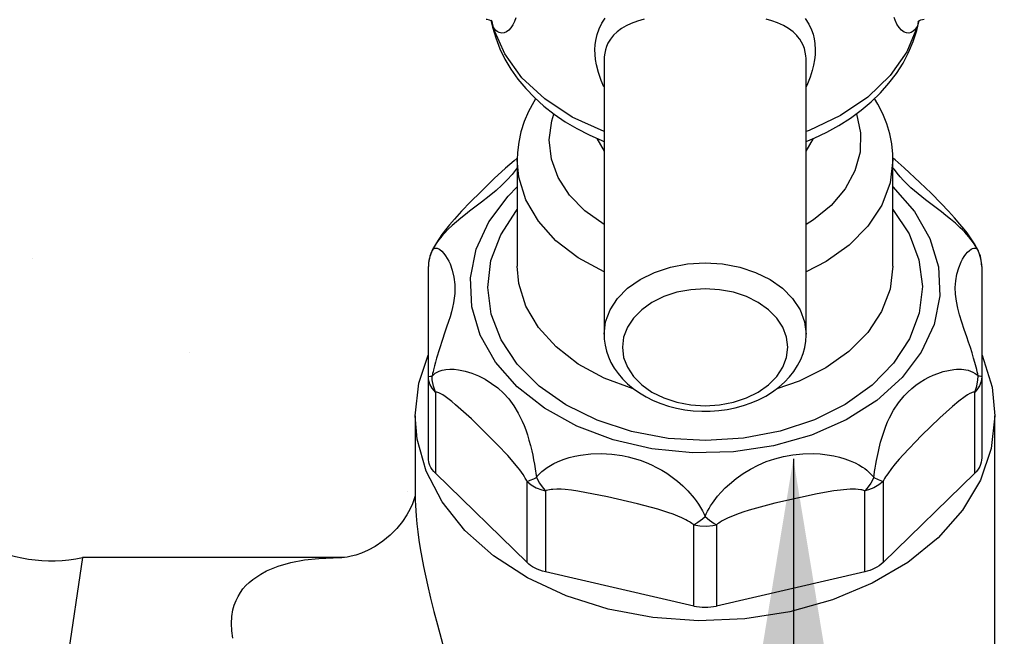
# Model space of a CAD drawing. Extents: x 80 to 849, y -469 to -298.
# Drawn here: x 419 to 419, y -357 to -357 of the extents above; entities that cross this region are included whole.
import ezdxf

# ---------------------------------------------------------------- set-up
doc = ezdxf.new("R2010")
doc.units = 0
doc.header["$LTSCALE"] = 0.2
doc.layers.get('0').update_dxf_attribs({"color": 6, "linetype": 'CONTINUOUS'})
doc.layers.add('01', color=1, linetype='CONTINUOUS')
doc.styles.add('FNDE Texto Cota 0025', font='verdana.ttf', dxfattribs={"height": 0.04})
doc.dimstyles.new('FNDE 1-0025', dxfattribs={"dimscale": 5, "dimtxt": 0.04, "dimasz": 0.01, "dimexe": 0.15, "dimexo": 0.15, "dimgap": 0.005, "dimtad": 1, "dimzin": 1, "dimdsep": 46, "dimtxsty": 'FNDE Texto Cota 0025', "dimblk": 'tic', "dimcen": 0.015, "dimdle": 0.15, "dimse1": 1, "dimse2": 1, "dimclrd": 251, "dimclre": 251, "dimclrt": 256, "dimaunit": 1, "dimadec": 3, "dimazin": 0, "dimtfac": 1, "dimtix": 1, "dimtmove": 2, "dimatfit": 3, "dimfxl": 0.15, "dimtvp": 1, "dimtolj": 1, "dimtzin": 0, "dimarcsym": 0})

# ---------------------------------------------------------------- blocks, each defined once
blk = doc.blocks.new('A$C093F1C31')
at = {"layer": '01', "ltscale": 10}
for p, q in [((0.08635681072701118, 0.1221442867296716), (0.08637610729419976, 0.1220467792814404)), ((0.08635702685023716, 0.122165054068784), (0.08637415065459209, 0.1221260411061991)), ((0.09557705063707544, 0.118860257885153), (0.09557688380300533, 0.1188232563888825)), ((0.09557688380300533, 0.1188226703170265), (0.09557688380300533, 0.09654411198577861)), ((0.1120768838027288, 0.09654411198579993), (0.1120768838027288, 0.1188232410900198)), ((0.08849688387817878, 0.1107676813667169), (0.08849686835128523, 0.1021115768749077)), ((0.1191568992562679, 0.1021115768750107), (0.1191568837275554, 0.1107676813668199)), ((0.0812458390610118, 0.09307002397985187), (0.0812458390610118, 0.1020676720005689)), ((0.1264079285447224, 0.1020676720006612), (0.1264079285447224, 0.09307002397992648)), ((0.0812458390610118, 0.0864560781511905), (0.0812458390610118, 0.09307002397985187)), ((0.1264079285447224, 0.09307002397992648), (0.1264079285447224, 0.08645607815129708)), ((0.08181878807772591, 0.091823137126255), (0.08181878807772591, 0.08520919129762206)), ((0.1258349795298273, 0.08520919129772864), (0.1258349795280083, 0.09182313712636159)), ((0.08017188380290463, 0.08989413376610145), (0.08017188380290463, 0.08321768230907978)), ((0.1274818838028295, 0.07064884672150029), (0.1274818838028295, 0.0898941337661796)), ((0.08929808163338748, 0.07792994113945895), (0.08181878807772591, 0.08520919129762206)), ((0.1258349795298273, 0.08520919129772864), (0.1183556859723467, 0.07792994113953)), ((0.08929808163338748, 0.07792994113945895), (0.08929808163338748, 0.0845438869680919)), ((0.1183556859723467, 0.08454388696816295), (0.1183556859723467, 0.07792994113953)), ((0.09079808163369307, 0.08377326851247346), (0.09079808163369307, 0.07715932268383341)), ((0.1168556859720411, 0.0771593226838938), (0.1168556859720411, 0.08377326851253031)), ((0.1028998328201851, 0.07437889653605012), (0.1028998328201851, 0.08099284236468307)), ((0.1047539347855491, 0.08099284236470083), (0.1047539347855491, 0.07437889653605367)), ((0.0530272888699983, 0.07834116912873768), (0.04788939699392358, 0.04422589297481494)), ((0.0741504994839488, 0.07834116912873768), (0.0530272888699983, 0.07834116912873768)), ((0.07405686862148286, 0.07834101827971551), (0.0741482837984222, 0.07834116888880871)), ((0.0741482837984222, 0.07834116888880871), (0.07418945760946372, 0.07834113037212376)), ((0.1028998328201851, 0.07437889653605012), (0.09079808163369307, 0.07715932268383341)), ((0.1168556859720411, 0.0771593226838938), (0.1047539347855491, 0.07437889653605367))]:
    blk.add_line(p, q, dxfattribs=at)
for points in [[(0.08838968386044144, 0.1223598991961055, 0), (0.08827289185319387, 0.1220466862590825, 0), (0.08813566325989086, 0.1217728739606621, 0), (0.08798212348847301, 0.121543835211213, 0), (0.08780679335723107, 0.1213532874396108, 0), (0.08762102966466045, 0.1212159969593927, 0), (0.087426804811912, 0.1211334050759376, 0), (0.08723064292280469, 0.1211096474099946, 0), (0.08703359884566453, 0.1211484882750788, 0), (0.08684437554620672, 0.1212537495063515, 0), (0.08675278003283893, 0.1213337405133039, 0), (0.0866656097023224, 0.1214316238885438, 0), (0.08658284546072537, 0.1215486312174434, 0), (0.08650592962112569, 0.1216840408147277, 0)], [(0.1211478379827895, 0.1216840408148379, 0), (0.1210642334772274, 0.1215381599958363, 0), (0.1209735680040467, 0.1214135779767744, 0), (0.1208143905860197, 0.1212575757321197, 0), (0.1206421571150713, 0.1211570487018641, 0), (0.1204583064863982, 0.1211118078997693, 0), (0.1202690061709291, 0.1211232769731865, 0), (0.1200619126539095, 0.1211997665223983, 0), (0.1198588210827438, 0.1213426838565645, 0), (0.1196629218993621, 0.1215551191540634, 0), (0.1194830890526646, 0.1218354504650065, 0), (0.1193273898588814, 0.12217840003132, 0), (0.119259348450214, 0.1223748609273017, 0)], [(0.0955710577472928, 0.1167237883154257, 0), (0.09535059588233707, 0.1172406785385398, 0), (0.09512865170108853, 0.1178858360932438, 0), (0.0949686039257358, 0.1185219904973138, 0), (0.09489536054206837, 0.1189512687396501, 0), (0.09485252715421666, 0.1193715225233092, 0), (0.09484040959614504, 0.1197800600304575, 0), (0.09485668876186537, 0.1201465103478014, 0), (0.09489945081804763, 0.1205018352431324, 0), (0.09500963406389928, 0.1209984803328936, 0), (0.09517520292865811, 0.1214645078536769, 0), (0.09540189874678617, 0.1219102002084043, 0), (0.09568404888705118, 0.1223218809557203, 0)], [(0.1119955883132207, 0.1222885164777274, 0), (0.1122882494819351, 0.121847592749333, 0), (0.1125182230134669, 0.1213684197927876, 0), (0.1126389480305079, 0.1210163419508383, 0), (0.112728537640578, 0.1206465806889305, 0), (0.1127863647907361, 0.1202607012835379, 0), (0.1128135397411825, 0.1197362914708826, 0), (0.1127985417733726, 0.1193320910605777, 0), (0.1127536892236094, 0.1189170325580164, 0), (0.1126777699428203, 0.1184862997016793, 0), (0.1125716802707757, 0.1180483033309905, 0), (0.1124017466645455, 0.1175064032804407, 0), (0.1121885720676801, 0.1169609349150988, 0), (0.1120822035099991, 0.1167226957160779, 0)], [(0.08595654088094307, 0.1222362064653382, 0), (0.08600879583900678, 0.1222345598990024, 0), (0.08621422458963934, 0.1221936672175516, 0), (0.08633390054819756, 0.1221395029544148, 0), (0.08640255927093676, 0.1220928214857366, 0), (0.08643573240442493, 0.1220624397144974, 0), (0.08643952197598992, 0.1220581548544395, 0)], [(0.0863815401426109, 0.1221376610731326, 0), (0.08636420956463553, 0.1221715313498635, 0)], [(0.08638969027015264, 0.1221426012861997, 0), (0.08650592962112569, 0.1216840408147277, 0)], [(0.1120768838027288, 0.1188232410900198, 0), (0.1120706540405081, 0.1190468269284253, 0), (0.1120519364430947, 0.1192642654269918, 0), (0.1120034517480235, 0.1195634083171981, 0), (0.1119298868361511, 0.1198475328190298, 0), (0.1118319898305344, 0.1201154600264154, 0), (0.1117050641187234, 0.1203765039966456, 0), (0.1115533041356684, 0.1206204100073229, 0), (0.1113779373808939, 0.1208470211838524, 0), (0.111325981652044, 0.1209060332808072, 0), (0.1110075248489011, 0.1212115331023895, 0), (0.1106401055549213, 0.1214818609429464, 0), (0.1102137688540097, 0.1217260242152065, 0), (0.1097409431858978, 0.1219387545992525, 0), (0.1092860470398591, 0.1221027900519118, 0), (0.108798156681587, 0.1222460469179794, 0)], [(0.0988536674885836, 0.1222455323413847, 0), (0.09830311297264416, 0.1220814757621191, 0), (0.09779523477664043, 0.1218904232931841, 0), (0.09737926829984644, 0.1216947523021688, 0), (0.09700088149111252, 0.1214735388674342, 0), (0.09665445050268318, 0.1212183916486858, 0), (0.09635153496128623, 0.1209319902877439, 0), (0.0961016213750554, 0.1206220900001682, 0), (0.09589746210440353, 0.120279355787698, 0), (0.09578492127002391, 0.1200237794289265, 0), (0.09569590190403687, 0.1197520671435619, 0), (0.09563125211934675, 0.1194651235574611, 0), (0.09559211478699581, 0.1191700399491538, 0), (0.09557705063707544, 0.118860257885153, 0)], [(0.1211999204115273, 0.1220391519664759, 0), (0.1212097440220532, 0.1220501630684794, 0), (0.1212484400548419, 0.1220850801623712, 0), (0.1213209464767715, 0.1221343477782995, 0), (0.1214335536733415, 0.122187129000384, 0), (0.1215810917110502, 0.1222258902406637, 0), (0.1217053570471762, 0.122235676947966, 0)], [(0.08637610729419976, 0.1220467792814404, 0), (0.08647681859292788, 0.1216000044532919, 0), (0.08673825361438503, 0.1207120491151805, 0), (0.0870776114443288, 0.1198405040278097, 0), (0.08749382170753961, 0.118988698778498, 0), (0.08798565115102974, 0.118160061342742, 0), (0.0885515793452214, 0.1173581628747691, 0), (0.08918966659621219, 0.1165867176612778, 0), (0.08989744255995902, 0.1158495326754121, 0), (0.09067184227205871, 0.115150413622505, 0), (0.09150920494539605, 0.1144930467848582, 0), (0.09240533347838209, 0.1138808825372024, 0), (0.0933555964838888, 0.1133170437502677, 0), (0.09435504678913276, 0.1128042720417248, 0), (0.09539853259593656, 0.1123449123990952, 0), (0.09557458900599158, 0.1122743878095669, 0)], [(0.08650592962112569, 0.1216840408147277, 0), (0.08646448101899296, 0.1219195404775135, 0), (0.0863815401426109, 0.1221376610731326, 0)], [(0.09557688380300533, 0.1130755523554576, 0), (0.09299096061295131, 0.1142562863260217, 0), (0.09073428146439255, 0.1157366036612615, 0), (0.08887541440890345, 0.1174715256683605, 0), (0.08747084018250462, 0.1194083376204347, 0), (0.08656323606010119, 0.1214881904668275, 0), (0.08650592962112569, 0.1216840408147277, 0)], [(0.1211478379827895, 0.1216840408148379, 0), (0.1202874590835563, 0.1195941759957506, 0), (0.1189269339374732, 0.1176417054660313, 0), (0.1171076014106802, 0.1158859540542849, 0), (0.1148847410040617, 0.1143802693783158, 0), (0.112325893203888, 0.1131704009047425, 0), (0.1120768838027288, 0.1130755523554861, 0)], [(0.112081028002649, 0.1122751186388555, 0), (0.1127354002401262, 0.1125472756827186, 0), (0.1137664811249124, 0.113034782774605, 0), (0.1147526541572006, 0.1135766877753959, 0), (0.1156886710614344, 0.1141709491496421, 0), (0.116569400903245, 0.1148151406304159, 0), (0.117389822664336, 0.1155063549525686, 0), (0.1181451300108165, 0.1162411586226391, 0), (0.118830870011152, 0.1170155847489411, 0), (0.1194430985269719, 0.1178251802245498, 0), (0.119978522970996, 0.1186651118297064, 0), (0.1204345990863658, 0.1195303183293674, 0), (0.1208095577658241, 0.1204156804561194, 0), (0.121102357377822, 0.121316176007376, 0), (0.1212944129183597, 0.122131150650084, 0)], [(0.1212647683114483, 0.1221222460361346, 0), (0.1211837196333363, 0.1218986778997539, 0), (0.1211478379827895, 0.1216840408148414, 0)], [(0.1212581425243116, 0.1221165574102265, 0), (0.1211478379827895, 0.1216840408148379, 0)], [(0.08999351678539824, 0.1157597782899096, 0), (0.08983671309397323, 0.1155046703966178, 0), (0.0894096022748272, 0.1147080335296451, 0), (0.08906327656222857, 0.1138912475045508, 0), (0.08879895085010503, 0.1130596584644934, 0), (0.08861711387544347, 0.1122183881832406, 0), (0.08851769010834687, 0.1113722371573225, 0), (0.08849688788359344, 0.1107760574429086, 0)], [(0.1191568719696079, 0.1107820444099552, 0), (0.1191449923062464, 0.1112247932958326, 0), (0.1190606562577159, 0.1120660823787532, 0), (0.118896271687845, 0.1128981687468382, 0), (0.1186528995094704, 0.1137174595567103, 0), (0.1183316297046986, 0.1145204397126953, 0), (0.1179336496843462, 0.115303552887795, 0), (0.1176579732473328, 0.1157633657093626, 0)], [(0.09557688380300533, 0.1054884802339373, 0), (0.09401999097099178, 0.1066055541400708, 0), (0.0927610756134527, 0.1078968255608324, 0), (0.09183838923490839, 0.1093230598678154, 0), (0.09127996719507792, 0.1108409216536259, 0), (0.0911027768652275, 0.112404291456329, 0), (0.09131220208291779, 0.1139656670759166, 0), (0.09147916763140529, 0.1145118498078475, 0)], [(0.1161717031136504, 0.1145200631488237, 0), (0.1165198544149462, 0.1129711221405287, 0), (0.1164823362287279, 0.111402964085741, 0), (0.1160602885302069, 0.1098632366730783, 0), (0.115266535020055, 0.1083987237404784, 0), (0.114125193500513, 0.1070539237719963, 0), (0.1126709430536721, 0.1058696978338673, 0), (0.1120768838027288, 0.1054884802339302, 0)], [(0.09498932563292328, 0.1125196736599854, 0), (0.09557688380300533, 0.111488097863095, 0)], [(0.1120768838027288, 0.1114880978630453, 0), (0.112661219034635, 0.1125122617474972, 0)], [(0.08850261091174616, 0.1109191517311707, 0), (0.08824309474221081, 0.1107054634402296, 0), (0.08754310208860261, 0.1100968502222983, 0), (0.08661950300665922, 0.109238072756888, 0), (0.0854863787535578, 0.1081393817658025, 0), (0.08469128589968022, 0.107347136317884, 0), (0.08395457343794988, 0.1065790069290884, 0), (0.08336932021120447, 0.1059346596112043, 0), (0.08297426402896235, 0.105477824733228, 0), (0.08264818830684817, 0.1050771160828994, 0), (0.08235379803772958, 0.1046878125276258, 0), (0.08208691668187384, 0.1043047299045803, 0), (0.08189600553851051, 0.1040083020738152, 0), (0.08173794251706568, 0.1037428160199525, 0), (0.08158844494573714, 0.1034653896411335, 0), (0.08154720297716267, 0.1033825376893773, 0)], [(0.1261068300918851, 0.1033816365339852, 0), (0.1260955640591419, 0.1034046205558283, 0), (0.1259582061247784, 0.1036669652479532, 0), (0.1258139939509419, 0.1039160523033438, 0), (0.1256609576521441, 0.1041613188138015, 0), (0.1254384835447127, 0.1044917226843012, 0), (0.1252086878757837, 0.1048081306063722, 0), (0.1249605678749504, 0.1051297612856175, 0), (0.1246280140348972, 0.1055371206135334, 0), (0.1241869030291127, 0.1060449099441989, 0), (0.1236909504877985, 0.1065859879479092, 0), (0.1230838994652004, 0.1072210406541529, 0), (0.1222636528291332, 0.1080443717403838, 0), (0.1213545501341287, 0.1089299109295823, 0), (0.1200827952616237, 0.1101198908449881, 0), (0.1193348986307683, 0.1107686034497988, 0), (0.1191556762114487, 0.1109160066927082, 0)], [(0.08850045253893768, 0.1101346388944791, 0), (0.08841132580164413, 0.1100163126676605, 0), (0.0880700019406504, 0.1095885956302638, 0), (0.08768483532730897, 0.1091527873192248, 0), (0.08724875063853688, 0.1087110249643359, 0), (0.08676652209942404, 0.1082721391949093, 0), (0.08619632599220495, 0.1077997579004091, 0), (0.08558434818587557, 0.1073254608158187, 0), (0.08493212221765134, 0.1068331643202214, 0), (0.08459706857865967, 0.1065782887068139, 0), (0.08426044359293883, 0.1063169788951726, 0), (0.08390023805259261, 0.1060280829863061, 0), (0.08354232806414075, 0.1057274980084166, 0), (0.08318673036228574, 0.1054106435401039, 0), (0.08284054047726386, 0.1050787021517579, 0), (0.08258467790255963, 0.1048136241268551, 0), (0.08233989127074892, 0.104539186556444, 0), (0.0821063789917389, 0.1042519697176232, 0), (0.08199585755392036, 0.1041046362438607, 0), (0.08189073676658154, 0.1039557855010216, 0), (0.0817958158258989, 0.1038123786218783, 0), (0.08170652937587874, 0.1036677104767207, 0), (0.08162297540002328, 0.1035213264788268, 0), (0.08154610220844916, 0.103374218529467, 0)], [(0.09557688380300533, 0.1016312565280657, 0), (0.0934585510094621, 0.1027830634271254, 0), (0.09165525475873437, 0.1041774784822707, 0), (0.090221787295377, 0.1057721330979717, 0), (0.0892017038022459, 0.1075185745010216, 0), (0.08862599899839552, 0.109363737953533, 0), (0.08849688754526142, 0.1107751662151344, 0)], [(0.1191568730027939, 0.1107804903008613, 0), (0.1189271249440935, 0.1088979506752601, 0), (0.118238563703926, 0.1070722214523734, 0), (0.1171121108673105, 0.105358776490359, 0), (0.1155819931300357, 0.1038096779469555, 0), (0.1136947023478569, 0.1024719943971775, 0), (0.1120768838027288, 0.1016312565280693, 0)], [(0.126107665397285, 0.1033742185295736, 0), (0.1260207577361143, 0.1035395714043048, 0), (0.1258797145910648, 0.1037780789266805, 0), (0.1257214930083137, 0.1040157361912044, 0), (0.1255457531988213, 0.1042540880348639, 0), (0.1253562056317605, 0.1044891988258563, 0), (0.1251901039522636, 0.1046808616478643, 0), (0.1250173899225047, 0.1048687919947646, 0), (0.1248371445726661, 0.1050547165936031, 0), (0.1246519875148806, 0.1052366512211833, 0), (0.1242597479395045, 0.1055978746322168, 0), (0.1238535389093158, 0.1059456411946371, 0), (0.1234848972562759, 0.1062445911605785, 0), (0.123113441726673, 0.1065346892102248, 0), (0.1227861931693042, 0.106784332161439, 0), (0.1224619783915841, 0.1070289751245994, 0), (0.1218247225297091, 0.1075124819079534, 0), (0.1212070326455432, 0.1080023453195089, 0), (0.1206305471969245, 0.1085002158342618, 0), (0.1203173608882935, 0.1087959678565618, 0), (0.120023352199496, 0.1090948831418999, 0), (0.1197477139103285, 0.1093973055758077, 0), (0.1194921110509313, 0.1096994797059736, 0), (0.1192728987189184, 0.1099765006246898, 0), (0.1191549310042319, 0.1101324696711288, 0)], [(0.1191568876874953, 0.1085592476864434, 0), (0.1209248722971097, 0.1065531182568904, 0), (0.1221733431812027, 0.10436037844255, 0), (0.1228643661852402, 0.1020476535326083, 0), (0.122976944923721, 0.09968521450263879, 0), (0.1225076587506919, 0.09734484286657619, 0), (0.1214707666877075, 0.09509764963177147, 0), (0.119897774175115, 0.09301191462702008, 0), (0.117836475796139, 0.09115101185454222, 0), (0.1153495030539489, 0.08957148390299352, 0), (0.1125124213613162, 0.08832132392954861, 0), (0.1094114340066881, 0.08743851741210307, 0), (0.1061407629204041, 0.08694988797976677, 0), (0.1027997857891023, 0.08687028239047834, 0), (0.09949001651148137, 0.0872021194197643, 0), (0.09631202075070178, 0.08793531636748497, 0), (0.09336236029776046, 0.08904759541556473, 0), (0.09073065909797151, 0.09050516052821322, 0), (0.08849688005284406, 0.09226372432738117, 0), (0.0867288954104879, 0.09426985374230412, 0), (0.08548042449001514, 0.09646259354631326, 0), (0.08478940144959779, 0.09877531845053511, 0), (0.08467682267109922, 0.1011377574795738, 0), (0.08514610880411055, 0.103478129119523, 0), (0.08618300083071517, 0.105725322362904, 0), (0.08775599330692785, 0.1078110573806725, 0), (0.08849687991641986, 0.1085592476863368, 0)], [(0.1191568909944181, 0.1067161169610316, 0), (0.1204722471029527, 0.1047379885893065, 0), (0.1212818422736746, 0.1026284019624555, 0), (0.1215610773670051, 0.1004514558021583, 0), (0.1213014679669868, 0.09827329551541908, 0), (0.120510902175738, 0.09616010339985337, 0), (0.1192134009288566, 0.09417608772809416, 0), (0.1174483881513879, 0.09238153181191322, 0), (0.1152694928587152, 0.09083096232432908, 0), (0.1127429196840239, 0.08957149253425101, 0), (0.1099454372724722, 0.08864139079363653, 0), (0.1069620457110432, 0.08806891777301828, 0), (0.1038833938418975, 0.08787146777530808, 0), (0.1008030249431613, 0.08805504021872679, 0), (0.09781453446703381, 0.0886140573475167, 0), (0.09500872618082212, 0.08953153370922351, 0), (0.09247085314746073, 0.09077959224906706, 0), (0.09027802736090962, 0.09232031134014207, 0), (0.08849687671499851, 0.0941068770128588, 0), (0.08718152057372208, 0.0960850053737019, 0), (0.0863719253684394, 0.0981945919938525, 0), (0.08609269023872912, 0.1003715381518369, 0), (0.08635229960236757, 0.1025496984407219, 0), (0.08714286536087457, 0.1046628905628282, 0), (0.08844036657137622, 0.1066469062453272, 0), (0.08849687660949712, 0.106716116960925, 0)], [(0.08154610220844916, 0.103374218529467, 0), (0.08135994849544659, 0.1028861619130943, 0), (0.08126148110750364, 0.1023732358950937, 0), (0.0812458390610118, 0.1020676720005689, 0)], [(0.08154610220844916, 0.103374218529467, 0), (0.08158503993763588, 0.1034351762940382, 0), (0.0816480129105912, 0.1035037827102236, 0), (0.081718310200813, 0.1035500937245857, 0), (0.08179592629130639, 0.1035749027011477, 0), (0.08187904217993491, 0.103578390334313, 0), (0.08195131956745172, 0.1035658669697526, 0), (0.08202587184860022, 0.1035401716858644, 0), (0.08210296261859185, 0.1035016049490025, 0), (0.08218132761612651, 0.1034511321354721, 0), (0.0823442101773253, 0.1033132147191935, 0), (0.08250764590047766, 0.103132643095293, 0), (0.08265039635807625, 0.1029399947610656, 0), (0.08278778691783373, 0.1027207062426783, 0), (0.08290243807277875, 0.1025076816681292, 0), (0.08300903221243061, 0.1022787252227033, 0), (0.08319313505853643, 0.1017760525762412, 0), (0.08332875088854053, 0.1012167968080213, 0), (0.08340153619246848, 0.1006184841186268, 0), (0.08341175340319751, 0.1002548961718901, 0), (0.0833973335356859, 0.09988259028466118, 0), (0.08335824732967012, 0.09950008994054116, 0), (0.08329549938389391, 0.09910944948381939, 0), (0.08321774159412598, 0.0987401857776149, 0), (0.08312281331018312, 0.09836290429569772, 0), (0.08301214110360888, 0.09797487383273662, 0), (0.08288827294927614, 0.09757664806231148, 0), (0.08273484535129683, 0.09711161325093443, 0), (0.08257076080917614, 0.09663009972663161, 0), (0.08239782196869783, 0.09612542658720713, 0), (0.08230969877877214, 0.09586537274635276, 0), (0.08222164164362766, 0.09560147102041583, 0), (0.08214093639253406, 0.09535460468242718, 0), (0.08206114273161802, 0.09510433660378226, 0), (0.08198241066929768, 0.09484968843233332, 0), (0.0819057014050486, 0.09459223042895104, 0), (0.08181777425670589, 0.09428239149304218, 0), (0.08173466882726643, 0.09397013054027781, 0), (0.08165672960240045, 0.0936530415598682, 0), (0.08162045939934615, 0.09349439159377937, 0), (0.08158642210219114, 0.09333689037068638, 0), (0.08154610220844916, 0.09313601964641194, 0)], [(0.126107665397285, 0.09313601964652207, 0), (0.126072549383025, 0.0933119254299477, 0), (0.1260343210869905, 0.093489838142915, 0), (0.1259927766222972, 0.09367115000953419, 0), (0.1259485716709605, 0.09385348357875856, 0), (0.1259005385145429, 0.09404184972498086, 0), (0.1258502336931997, 0.0942304001934744, 0), (0.1257429547931679, 0.09460972028152526, 0), (0.1256781068586861, 0.09482743525391513, 0), (0.1256116136173659, 0.0950436915745776, 0), (0.1254740364984173, 0.09547396248447271, 0), (0.1253310746942589, 0.09590393528340968, 0), (0.1251873920355138, 0.09632594722888399, 0), (0.1250811060981505, 0.09663563841597878, 0), (0.1249772587507323, 0.09693933634430607, 0), (0.1247792667109024, 0.09753390985342492, 0), (0.1245994618147961, 0.09811805103993976, 0), (0.1244487782587385, 0.09868596338858282, 0), (0.1243325428604294, 0.09925401492723651, 0), (0.1242620396023995, 0.09980986338445419, 0), (0.1242424291194766, 0.1003598128627239, 0), (0.1242769856289669, 0.1008951784701004, 0), (0.1243739207420731, 0.1014527368289571, 0), (0.1245268220100115, 0.1019775103134322, 0), (0.1247295144839882, 0.1024635162302907, 0), (0.1248456421562878, 0.102685080755883, 0), (0.1249688542447984, 0.1028882132000355, 0), (0.1251068276706064, 0.103082952476349, 0), (0.1252492132625775, 0.1032514049302407, 0), (0.1253950758818974, 0.1033909888335458, 0), (0.1255406336440501, 0.1034956753998912, 0), (0.1256501446096081, 0.1035490967414674, 0), (0.1257562549380964, 0.1035764550620044, 0), (0.125858561219502, 0.1035747767753996, 0), (0.125907317171368, 0.1035618611460762, 0), (0.1259538755621179, 0.1035404574867229, 0), (0.125996063276034, 0.1035118118977039, 0), (0.126035867833707, 0.1034748292854317, 0), (0.126073218341844, 0.103428996114296, 0), (0.126107665397285, 0.1033742185295736, 0)], [(0.1264079285447224, 0.1020676720006612, 0), (0.126362351804346, 0.1025879529739449, 0), (0.1262270064089535, 0.1030924254732462, 0), (0.126107665397285, 0.1033742185295736, 0)], [(0.09796442658262094, 0.09209550319479831, 0), (0.09559380239807069, 0.09296751138238335, 0), (0.09347333622463339, 0.09411735695297807, 0), (0.09166745735092263, 0.09551010243102454, 0), (0.09023103649633413, 0.09710342995025201, 0), (0.08920771857810905, 0.09884892706061876, 0), (0.08862859659529931, 0.1006935577160739, 0), (0.08849686835128523, 0.1021115768749077, 0)], [(0.09557688380300533, 0.09654411198576796, 0), (0.09570221983994998, 0.09755710645751492, 0), (0.09607441967818886, 0.09853932160505607, 0), (0.09668217421494774, 0.09946091331838858, 0), (0.09750701713346643, 0.1002938794998656, 0), (0.09852388600120321, 0.101012910893747, 0), (0.09970188377519662, 0.1015961600951414, 0), (0.1010052175843157, 0.1020259053723329, 0), (0.1023942862957483, 0.1022890891326327, 0), (0.1038268837546639, 0.1023777146707232, 0), (0.1052594812153984, 0.1022890891444916, 0), (0.10664854992865, 0.1020259053956885, 0), (0.107951883746864, 0.1015961601292901, 0), (0.1091298815299524, 0.1010129109376479, 0), (0.1101467504104221, 0.1002938795521828, 0), (0.1109715933434927, 0.09946091337753771, 0), (0.1115793478948035, 0.0985393216692323, 0), (0.1119515477494133, 0.09755710652477134, 0), (0.1120768836153729, 0.09654535757025684, 0)], [(0.1191568992562679, 0.1021115768750107, 0), (0.1189240052535752, 0.1002292286222684, 0), (0.1182323928587721, 0.09840407415044794, 0), (0.1171030763634917, 0.09669156985419036, 0), (0.1155703694785188, 0.09514374930957814, 0), (0.1136808427272626, 0.09380764226028049, 0), (0.1114919084211579, 0.09272384564258118, 0), (0.1096754473201145, 0.09209144276427494, 0)], [(0.09557688380300533, 0.09654411198576796, 0), (0.09559306283154001, 0.09614715686182151, 0), (0.09565753938659327, 0.09565972582264237, 0), (0.09577088437436032, 0.09517774338064555, 0), (0.09593321669126453, 0.09470246009554728, 0), (0.09614505686840857, 0.09423532703388204, 0), (0.09640709182531282, 0.09377831124414016, 0), (0.09671986133616883, 0.09333402929688006, 0), (0.09708338659038418, 0.09290578670594485, 0), (0.09749681168432289, 0.0924974817705504, 0), (0.09795815805591701, 0.09211336314440999, 0), (0.09846427755473997, 0.09175768674767326, 0), (0.09901102125877514, 0.09143436723047316, 0), (0.09959355491082533, 0.09114672300803406, 0), (0.1002067056779197, 0.09089736597699627, 0), (0.1008452435235085, 0.09068822320600134, 0), (0.101504055875921, 0.09052063897186713, 0), (0.1021782237548905, 0.09039550270941277, 0), (0.102863030269873, 0.09031336667523249, 0), (0.1035539326549042, 0.0902745376653229, 0), (0.1042465193313546, 0.09027914065040932, 0), (0.1049364631999197, 0.09032715794302959, 0), (0.1056194749617134, 0.09041844806247923, 0), (0.1062912562611018, 0.09055274634509303, 0), (0.1069474512132729, 0.09072964610656697, 0), (0.1075835961655685, 0.0909485556905345, 0), (0.1081950718507869, 0.09120862397985618, 0), (0.1087770699505199, 0.09150862675101124, 0), (0.1093245979282074, 0.09184681208945022, 0), (0.109832558709968, 0.09222071970380341, 0), (0.1102959457221004, 0.09262701880391688, 0), (0.1107101722063817, 0.09306144368680691, 0), (0.1110714933747659, 0.09351891742327112, 0), (0.1113773986398883, 0.09399390577154776, 0), (0.1116268101468449, 0.0944809344295976, 0), (0.11181998313441, 0.09497510156913336, 0), (0.1119581405309873, 0.09547241329913803, 0), (0.112042985529115, 0.09596986895429538, 0), (0.1120762473383365, 0.09646533881656438, 0), (0.112076883599002, 0.09654552152380802, 0)], [(0.08017188380290463, 0.08989413376610145, 0), (0.08047140821508947, 0.0925475204227908, 0), (0.0812247535395727, 0.09482886802705792, 0)], [(0.1264290140661615, 0.09482886802723911, 0), (0.1272498710768559, 0.09223109739814106, 0), (0.1274818838028295, 0.08989413376622224, 0)], [(0.08154610220844916, 0.09313601964640483, 0), (0.08162446986352734, 0.09321779855338619, 0), (0.08170999415960978, 0.09329278280550568, 0), (0.08180319969869743, 0.09336166666929202, 0), (0.0819026922363264, 0.09342367999500212, 0), (0.08201119606383145, 0.09348044614923623, 0), (0.0821253031535889, 0.09353014619791367, 0), (0.08237042075779755, 0.09360949323367507, 0), (0.08251989258860704, 0.09364304448099858, 0), (0.0826743006837205, 0.09366797509782643, 0), (0.08299798690495663, 0.09369322394477209, 0), (0.08334155962074874, 0.09368661495051711, 0), (0.08369624488113914, 0.09364943006886861, 0), (0.0839662732778379, 0.09360277485543023, 0), (0.0842380478807172, 0.09354101917512736, 0), (0.08478606483913609, 0.09337384694665829, 0), (0.08533737875950465, 0.09314948737039686, 0), (0.08587551566233742, 0.09287419993890822, 0), (0.08640491235018999, 0.09254310449561842, 0), (0.0869041556306911, 0.09216590257451784, 0), (0.08737197074879077, 0.0917404415890779, 0), (0.08779828567821824, 0.0912728304478101, 0), (0.08821163747961691, 0.09071987107425983, 0), (0.08857621583592845, 0.09011847360225289, 0), (0.08890047849490657, 0.08945768738706761, 0), (0.08904763361169898, 0.08910627972765184, 0), (0.08918489724783285, 0.08874254889306599, 0), (0.08932185709818441, 0.0883389614845349, 0), (0.08944938235799782, 0.08792001735774235, 0), (0.08956896938252612, 0.08748191343391909, 0), (0.08967964186376776, 0.08702897600672799, 0), (0.08975831197494699, 0.08667286612626413, 0), (0.08983140848795301, 0.08631022350624562, 0), (0.08989938572631218, 0.08593796376273843, 0), (0.08993101837586437, 0.08575010151868412, 0), (0.08996080610268109, 0.08556254874474334, 0), (0.0899874658898625, 0.08538407299558415, 0), (0.09001234721108631, 0.08520631699707693, 0), (0.09003546679741703, 0.08502888509451267, 0), (0.09005660348157107, 0.08485314275821665, 0)], [(0.1175971641241631, 0.08485314275828415, 0), (0.1176210692137829, 0.0850508629287674, 0), (0.1176602199484478, 0.08534171723238515, 0), (0.1177046981283638, 0.08563780967380552, 0), (0.1177548524665326, 0.08594068050634007, 0), (0.1178099157004908, 0.08624488203614078, 0), (0.1178590701092617, 0.08649662601576935, 0), (0.1179111560177262, 0.08674652854031706, 0), (0.1179666658845235, 0.08699653545695085, 0), (0.1180250257129956, 0.08724361161476679, 0), (0.1181537157735875, 0.087740232454113, 0), (0.1182954802516178, 0.0882238562651807, 0), (0.1184331468066375, 0.08864146865185063, 0), (0.1185822997340438, 0.08904577366547883, 0), (0.1187240388226201, 0.08939072129767212, 0), (0.1188757806630747, 0.08972397148139066, 0), (0.1192151518607716, 0.09036051521329824, 0), (0.1196134107267426, 0.09096311035648341, 0), (0.1200721270815848, 0.09152148423212836, 0), (0.1203687815977901, 0.09182572938844658, 0), (0.1206861221198778, 0.09211265804293234, 0), (0.1210250032127078, 0.09238258975960889, 0), (0.1213821343826567, 0.0926326041614125, 0), (0.1217271614605124, 0.09284498830153964, 0), (0.1220839967973006, 0.09303768504689458, 0), (0.1224521529056801, 0.09321000687396719, 0), (0.1228276800720778, 0.09335945691584158, 0), (0.1232588693001162, 0.09349890403731109, 0), (0.1236923901924456, 0.09360375445724856, 0), (0.1241280763679242, 0.09367088821850444, 0), (0.1243437863940926, 0.09368849669006352, 0), (0.124555895672529, 0.093694564865892, 0), (0.1247476798380376, 0.0936894352681854, 0), (0.1249351431470132, 0.0936734844716085, 0), (0.1251182552350656, 0.09364599450499611, 0), (0.1252950846555905, 0.09360642411683529, 0), (0.1254960706173733, 0.09354263068909319, 0), (0.1256845484676887, 0.09345968764660739, 0), (0.125860141348312, 0.09335511852876976, 0), (0.1259415044678462, 0.09329460251958821, 0), (0.1260176687119383, 0.09322878053631811, 0), (0.126107665397285, 0.09313601964650786, 0)], [(0.0812458390610118, 0.09307002397985187, 0), (0.08129141580138821, 0.0930963041688031, 0), (0.08142676119678072, 0.09312178584751862, 0), (0.08154610220844916, 0.09313601964645812, 0)], [(0.08181878807772591, 0.091823137126255, 0), (0.08154945692331239, 0.09214009384206534, 0), (0.0813620539738622, 0.09248530601432137, 0), (0.08126227337561431, 0.09284828454594418, 0), (0.0812458390610118, 0.09307002397985187, 0)], [(0.08181878807772591, 0.091823137126255, 0), (0.0816503413971077, 0.09231518823515117, 0), (0.08156075759688974, 0.09283017464601784, 0), (0.08154610220844916, 0.09313601964641194, 0)], [(0.1258349795280083, 0.09182313712636159, 0), (0.1260034262086265, 0.0923151882352613, 0), (0.1260930100070254, 0.09283017464612797, 0), (0.126107665397285, 0.09313601964651141, 0)], [(0.1264079285447224, 0.09307002397992648, 0), (0.126362351804346, 0.09270165878492875, 0), (0.1262270064089535, 0.09234448617988988, 0), (0.1260060047607112, 0.09200935867360016, 0), (0.1258349795280083, 0.09182313712635448, 0)], [(0.1264079285447224, 0.09307002397992648, 0), (0.126362351804346, 0.09309630416887416, 0), (0.1262270064089535, 0.09312178584758612, 0), (0.126107665397285, 0.09313601964652207, 0)], [(0.08929808163338748, 0.0845438869680919, 0), (0.08925147879381257, 0.08463603564851496, 0), (0.08920225381189084, 0.0847267120526567, 0), (0.08915022645851423, 0.08481718211001521, 0), (0.08909658808443055, 0.0849060176185823, 0), (0.08896910242401646, 0.08510406399451398, 0), (0.0888373214074818, 0.08529468985199529, 0), (0.08870064668553823, 0.085481793363968, 0), (0.08856200789523427, 0.0856631103067329, 0), (0.08773681685488555, 0.08664560041714964, 0), (0.08689632382993295, 0.08753618393892992, 0), (0.08605360701585596, 0.08837710473590832, 0), (0.08475898182587116, 0.08963548035247726, 0), (0.0834675508995133, 0.09080272002824685, 0), (0.08315058193511504, 0.09106615607138124, 0), (0.08283561381358595, 0.0913110441799958, 0), (0.08262437539997336, 0.09146290317549699, 0), (0.08241572836050182, 0.09159878450863701, 0), (0.08221195750229526, 0.09171229919910218, 0), (0.08210850604518782, 0.09176003229655905, 0), (0.0820081219462736, 0.09179692842280929, 0), (0.08194179627935227, 0.09181445186560921, 0), (0.0818782519618253, 0.09182387307338047, 0), (0.08181878807772591, 0.091823137126255, 0)], [(0.1258349795280083, 0.09182313712636159, 0), (0.1257912428518466, 0.09182467473712208, 0), (0.1257073427223077, 0.0918137199511122, 0), (0.1256181738935993, 0.09178841952642358, 0), (0.1255253175331745, 0.0917517111071291, 0), (0.1254303548194002, 0.09170653233731585, 0), (0.125237623542489, 0.09159824940892491, 0), (0.1250408433534176, 0.09147043830131096, 0), (0.1245349291148159, 0.09109225618181682, 0), (0.1240228041988303, 0.09066191337702634, 0), (0.1229966025020985, 0.08972676158827397, 0), (0.1214898569469369, 0.08827628195869508, 0), (0.1199867704253847, 0.08671343452799007, 0), (0.119666272386894, 0.08635660793004618, 0), (0.1193469988029392, 0.08598377939900104, 0), (0.1190331868492649, 0.08558981951593836, 0), (0.1187290737052535, 0.08516959886194897, 0), (0.1186419967216352, 0.08503966662642526, 0), (0.1185568899236387, 0.08490593306495242, 0), (0.1184750859010819, 0.0847685519587138, 0), (0.118397917243783, 0.08462767708889629, 0), (0.1183556859723467, 0.08454388696816295, 0)], [(0.1274818838028295, 0.0898941337661796, 0), (0.1271823593906447, 0.08724074710952934, 0), (0.1262913714308525, 0.08465455589390558, 0), (0.1248314836648206, 0.08220105387577803, 0), (0.1228396668848291, 0.07994237453646846, 0), (0.1203663626656635, 0.07793571758866946, 0), (0.1174742059683922, 0.07623190042770744, 0), (0.1142364389415889, 0.07487407121117684, 0), (0.1107350561142084, 0.07389661615748722, 0), (0.1070587279264146, 0.07332428873530006, 0), (0.10330055520717, 0.07317158279663971, 0), (0.09955571144564601, 0.07344236552870242, 0), (0.09591903258842649, 0.07412977951963029, 0), (0.09248261536413338, 0.0752164164184066, 0), (0.0893334850006795, 0.0766747577909932, 0), (0.08655139135589707, 0.07846787200832495, 0), (0.08420678929178393, 0.08055034951789608, 0), (0.08235905447145342, 0.08286945281368929, 0), (0.08105497967699193, 0.08536645198219972, 0), (0.08032758982699306, 0.08797811200261307, 0), (0.08017188380290463, 0.08989413376610145, 0)], [(0.09005660348157107, 0.08485314275821665, 0), (0.09015828530027648, 0.08498634320231346, 0), (0.09032409384053608, 0.08517275902290677, 0), (0.09050923554059409, 0.08535002680273962, 0), (0.09071652984493994, 0.08552133894257352, 0), (0.0909395509515889, 0.08568197143099354, 0), (0.09120471545611508, 0.08584838604162925, 0), (0.09148472688866605, 0.08600120373311171, 0), (0.0917767143855599, 0.08614010011603312, 0), (0.09225011104535952, 0.08632880411353483, 0), (0.09274231310882897, 0.0864853277931843, 0), (0.0931960373527545, 0.08659911573893453, 0), (0.09365967444136913, 0.08668860255855293, 0), (0.09449569850767148, 0.08678838161555902, 0), (0.09533951776575122, 0.08681520690781142, 0), (0.09620645737413724, 0.08676907798475852, 0), (0.09706333291796909, 0.08665030613252966, 0), (0.09756051622571249, 0.08654689674637339, 0), (0.09804999771404255, 0.08641914793742345, 0), (0.0985357011159067, 0.08626555141003678, 0), (0.0990113980951719, 0.08608760554081485, 0), (0.09944431730946235, 0.08590034355505338, 0), (0.09986762340304267, 0.08569222565608214, 0), (0.1002847528852726, 0.08546107067685327, 0), (0.1006914339486684, 0.08520870441454775, 0), (0.1011418287398556, 0.0848950206260426, 0), (0.1015768188826769, 0.08455389825674331, 0), (0.1020034386601765, 0.08417738786058848, 0), (0.1024091134258924, 0.08377349880125706, 0), (0.1025890379733028, 0.08357728520048369, 0), (0.1027630560201942, 0.08337574520844271, 0), (0.1029321823607461, 0.08316711201048932, 0), (0.1030939442516683, 0.08295377409091742, 0), (0.1032773478655145, 0.08269202881061588, 0), (0.1034473733980121, 0.08242537960610719, 0), (0.1036059260131879, 0.08214838169249106, 0), (0.1037465050249011, 0.08186965585976935, 0), (0.1038268838019576, 0.0816893653116395, 0)], [(0.1038268838019576, 0.08168936531159332, 0), (0.103922180203881, 0.08190112380651726, 0), (0.1040290994915267, 0.08211330428055064, 0), (0.1041464395293588, 0.08232439259128554, 0), (0.1042786438902112, 0.08254194192755193, 0), (0.1044204003064806, 0.08275696850550673, 0), (0.1045705450778769, 0.08296838169267673, 0), (0.1048508292715269, 0.08332773355059331, 0), (0.1051508494929294, 0.08367265063474605, 0), (0.1054763309384725, 0.08401017780962405, 0), (0.1058168541494524, 0.08432974073486932, 0), (0.106355584162884, 0.08477697478792479, 0), (0.1069198592376779, 0.08518071191271304, 0), (0.1075226098691928, 0.0855493149508284, 0), (0.1081478861487994, 0.08587165898006077, 0), (0.1088182643961773, 0.08615666734949201, 0), (0.1095101110840915, 0.08639165802856752, 0), (0.1102375604968984, 0.08657956748071527, 0), (0.1109810270736489, 0.08671361798625554, 0), (0.1118095019901375, 0.08679734130589978, 0), (0.1126439882664272, 0.08681325842168164, 0), (0.1132154704155255, 0.08678392329697004, 0), (0.1137836346406402, 0.08672092750385829, 0), (0.1143440786599967, 0.08662345515407566, 0), (0.1147897869032022, 0.08651854168133255, 0), (0.1152256549758022, 0.08638970767618304, 0), (0.1156564309912937, 0.08623318081841447, 0), (0.116069750762108, 0.08605061166903383, 0), (0.1163750137184252, 0.08589089692195273, 0), (0.1166641969030024, 0.08571522272070098, 0), (0.1168509648887266, 0.08558602800176018, 0), (0.1170278379013325, 0.08544943340756461, 0), (0.1171933235291363, 0.0853058619154794, 0), (0.1173048416967504, 0.08519818766128395, 0), (0.1174093850768259, 0.08508710986509271, 0), (0.1175073500435246, 0.08497166470309736, 0), (0.1175971641241631, 0.08485314275828415, 0)], [(0.08181878807772591, 0.08520919129762206, 0), (0.08168075966568722, 0.08535601393834469, 0), (0.08156041845177242, 0.08551042185680302, 0), (0.0814559863320028, 0.08567613863326073, 0), (0.08137192325557407, 0.08584754975222708, 0), (0.08131749404674338, 0.08599524289731164, 0), (0.08127820395748131, 0.08614531843166873, 0), (0.08125395213755837, 0.08630027811836527, 0), (0.0812458390610118, 0.0864560781511905, 0)], [(0.1264079285447224, 0.08645607815129708, 0), (0.1263975498150103, 0.08627992804969509, 0), (0.1263665565074916, 0.0861049924863373, 0), (0.1263132919175405, 0.08592751999109893, 0), (0.1262388149243634, 0.08575390647341408, 0), (0.1261600791312958, 0.08561179775600536, 0), (0.1260671151176211, 0.08547405378376993, 0), (0.1259579248780938, 0.08533860866392473, 0), (0.1258349795298273, 0.08520919129772864, 0)], [(0.08929808163338748, 0.0845438869680919, 0), (0.08954027302934264, 0.08463628304722448, 0), (0.08984885027894052, 0.08476375774407785, 0), (0.09005660348157107, 0.08485314275821665, 0)], [(0.08929808163338748, 0.0845438869680919, 0), (0.08964115750495694, 0.0842648162781039, 0), (0.09004755390196806, 0.08403211103556174, 0), (0.09050492268215748, 0.08385284187144748, 0), (0.09079808163369307, 0.08377326851246991, 0)], [(0.09005660348157107, 0.08485314275821665, 0), (0.09031071589924977, 0.08439999962971712, 0), (0.09060780465188145, 0.08398911447096324, 0), (0.09079808163369307, 0.08377326851247346, 0)], [(0.1175971641241631, 0.08485314275828415, 0), (0.1173430517064844, 0.08439999962978106, 0), (0.1170459629556717, 0.0839891144710272, 0), (0.1168556859720411, 0.08377326851253031, 0)], [(0.1183556859723467, 0.08454388696816295, 0), (0.1180126101025962, 0.08426481627816429, 0), (0.1176062137019471, 0.08403211103562569, 0), (0.1171488449235767, 0.08385284187151143, 0), (0.1168556859720411, 0.08377326851253031, 0)], [(0.1175971641241631, 0.08485314275828415, 0), (0.1179403679470852, 0.08470686824200158, 0), (0.1182224462827435, 0.0845935276480283, 0), (0.1183556859723467, 0.0845438869681665, 0)], [(0.1028998328201851, 0.08099284236468307, 0), (0.1028290653848671, 0.08105320596529708, 0), (0.1027403870411945, 0.08112127755323328, 0), (0.1026476051792997, 0.08118596054672267, 0), (0.1025518460064632, 0.08124749683415544, 0), (0.1024004645496461, 0.08133675466153534, 0), (0.1022451362860011, 0.08142045924245522, 0), (0.1019339508093253, 0.08157100909712511, 0), (0.1016148934977537, 0.08170825950504579, 0), (0.1012085172296793, 0.08186543988585626, 0), (0.1007984615389432, 0.08200916135637115, 0), (0.09996767154552799, 0.08226900084712696, 0), (0.09830724231687782, 0.08271409397464424, 0), (0.09587398052644858, 0.08328069586026388, 0), (0.09343723171696183, 0.0837490017104301, 0), (0.09292328466108302, 0.08382111486116983, 0), (0.09241271281825902, 0.08387546906268284, 0), (0.0920701428931352, 0.08389923022447121, 0), (0.09173199344513705, 0.08390809422813916, 0), (0.0914022356755595, 0.0838967725840547, 0), (0.09126260226184968, 0.08388393173634157, 0), (0.09112644386914326, 0.08386478683264187, 0), (0.09099279468682653, 0.08383749283209596, 0), (0.09086641326757672, 0.08380025742298258, 0), (0.09079808163369307, 0.08377326851247346, 0)], [(0.1168556859720411, 0.08377326851253031, 0), (0.116780280992316, 0.08380273620801404, 0), (0.1167006332980236, 0.08382720483687223, 0), (0.1166164512742398, 0.08384769792210989, 0), (0.1165296625622432, 0.08386438962745757, 0), (0.116323386428121, 0.08389096733737489, 0), (0.116110160268363, 0.08390434726281626, 0), (0.115889015920402, 0.08390762278856556, 0), (0.115664693645158, 0.08390247006697393, 0), (0.1143295064957783, 0.08377507530872208, 0), (0.1129695602139691, 0.08353519273689969, 0), (0.1116060157637548, 0.08324265643485873, 0), (0.1095112682050967, 0.08275975659041634, 0), (0.1074216890738171, 0.08219001709921514, 0), (0.1069088225158339, 0.08202712876293816, 0), (0.1063991933897341, 0.08184838363346358, 0), (0.1060574024540983, 0.08171612621321955, 0), (0.1057198044545657, 0.08157137654136548, 0), (0.1053900962779153, 0.08141081870450151, 0), (0.1052227083036996, 0.08131940922650216, 0), (0.1050602834184247, 0.08122128838354925, 0), (0.1049529662395798, 0.08114960357269041, 0), (0.1048501493714866, 0.08107355744619937, 0), (0.1047539347855491, 0.08099284236469018, 0)], [(0.0801736418143264, 0.08347618537666435, 0), (0.08016498572578712, 0.08343508196510996, 0), (0.08012904500901641, 0.08328697180168376, 0), (0.0800586629902682, 0.08304993130056104, 0), (0.07993367485141789, 0.08270936111551563, 0), (0.07974658398416068, 0.08229471528247956, 0), (0.0794815424214903, 0.08181240134019419, 0), (0.07912466327979928, 0.08127714905972994, 0), (0.07866917973478849, 0.08071434356525842, 0), (0.0781239742445905, 0.08016117036889625, 0), (0.07751942549839441, 0.07965993149414885, 0), (0.07690503466619703, 0.07924569173919593, 0), (0.07632132787148294, 0.07892748246113968, 0), (0.0757923742839921, 0.07869669126160872, 0), (0.07533055499152397, 0.07853841368991965, 0), (0.07494145115924766, 0.07843705040907167, 0), (0.07462725934237824, 0.07837836369529327, 0), (0.07438869926590996, 0.07834985527350113, 0), (0.074225972432032, 0.07834053971857458, 0), (0.07418145382143848, 0.07833995111792547, 0)], [(0.08017188381018059, 0.08321937758913833, 0), (0.08017337183991913, 0.08300597810835342, 0), (0.08018447139875207, 0.08258378400671518, 0), (0.0802350072099216, 0.08174016381173033, 0), (0.08029515430280298, 0.08109633497982216, 0), (0.08037316384252335, 0.0804362076655778, 0), (0.0804688555017492, 0.07975406467631885, 0), (0.08057980240300822, 0.07906063530606033, 0), (0.08070882529500523, 0.0783349668220481, 0), (0.08085092740657274, 0.07760187552860742, 0), (0.0811712936447293, 0.07610817854829577, 0), (0.08142562114699103, 0.07502252544893295, 0), (0.08169518863360281, 0.07393448444257444, 0), (0.0819795888128283, 0.0728359082070007, 0), (0.08227336816162278, 0.07173937176784762, 0), (0.08289353750842565, 0.06950598205539293, 0), (0.08352675223613915, 0.06728253315774069, 0), (0.08398944176587975, 0.06566248701975397, 0), (0.08444332250110165, 0.06405495501160274, 0), (0.08530481271918688, 0.06086929595391766, 0), (0.08533391358469089, 0.06075665032945565, 0)], [(0.1028998328201851, 0.08099284236468307, 0), (0.103246129991021, 0.08122044606575685, 0), (0.1036100730707403, 0.08150243502103294, 0), (0.1038268838019576, 0.08168936531164661, 0)], [(0.1038268838019576, 0.0816893653116395, 0), (0.1041960455404478, 0.0813794219342654, 0), (0.104553990486238, 0.08111903340984838, 0), (0.1047539347855491, 0.08099284236470439, 0)], [(0.1028998328201851, 0.08099284236468307, 0), (0.1034093644975655, 0.08090966169803693, 0), (0.1039315822890785, 0.08089030931127894, 0), (0.1044506188700325, 0.08093537321689936, 0), (0.1047539347855491, 0.08099284236470083, 0)], [(0.06527550912142033, 0.07176708535271459, 0), (0.06519694199596415, 0.07236766513173976, 0), (0.0651719524012151, 0.07295150097312586, 0), (0.06520407554307894, 0.0735222051984934, 0), (0.06529556644090917, 0.07406672901040068, 0), (0.06540443099584081, 0.07445923985839542, 0), (0.06554659852736222, 0.07483245861959986, 0), (0.06570875028228329, 0.07516318500550057, 0), (0.06589711852939217, 0.07547452443271752, 0), (0.06611286430597829, 0.07576978728290129, 0), (0.06635208963598416, 0.0760453142875761, 0), (0.06662193319061771, 0.07630947794080711, 0), (0.06691305742788245, 0.07655354356736055, 0), (0.06755779410195828, 0.07698750037040725, 0), (0.0680379766254191, 0.07724232834180356, 0), (0.068994284785731, 0.07763085316917895, 0), (0.07003070908103837, 0.07792488856133062, 0), (0.07114401955186622, 0.07813602765096306, 0), (0.07230967292707646, 0.07826951939338045, 0), (0.07405686862148286, 0.07834101827971551, 0)], [(0.09079808163369307, 0.07715932268383341, 0), (0.09056436823993863, 0.07722073614533542, 0), (0.09033865875971969, 0.07729563752096169, 0), (0.09011641944925941, 0.07738630021881931, 0), (0.08990592554437171, 0.07749003568329371, 0), (0.08973912143846974, 0.07758689958175324, 0), (0.08958258472375746, 0.07769198311775227, 0), (0.08943415421708778, 0.0778072683433173, 0), (0.08929808163338748, 0.07792994113945895, 0)], [(0.1183556859723467, 0.07792994113953, 0), (0.1182008644209418, 0.07779174646883291, 0), (0.1180303749843006, 0.07766310237872887, 0), (0.1178397589446831, 0.07754166244210126, 0), (0.1176351895646803, 0.07743216095417083, 0), (0.1174533631656232, 0.07734991745160613, 0), (0.1172636541396059, 0.07727711874990817, 0), (0.1170627288029209, 0.07721292393453183, 0), (0.1168556859720411, 0.0771593226838938, 0)]]:
    blk.add_polyline3d(points, dxfattribs=at)
blk.add_polyline3d([(0.1105768838024233, 0.09548344667588893, 0), (0.1104743361374858, 0.09631226033458162, 0), (0.1101698089951242, 0.09711589090984063, 0), (0.1096725552852149, 0.09786992049347987, 0), (0.1089976838047733, 0.0985514382783208, 0), (0.1081657001850544, 0.09913973669149456, 0), (0.1072018838258373, 0.09961694058353743, 0), (0.1061355197998637, 0.09996855035578278, 0), (0.1049990090377833, 0.1001838825232966, 0), (0.1038268838419754, 0.1002563943271895, 0), (0.1026547586479865, 0.1001838825329955, 0), (0.1015182478804491, 0.09996855037488217, 0), (0.1004518838490185, 0.09961694061146176, 0), (0.09948806748252537, 0.09913973672738763, 0), (0.09865608385007363, 0.09855143832109547, 0), (0.09798121236053703, 0.0978699205418394, 0), (0.09748395863607584, 0.09711589096231421, 0), (0.09717943148280028, 0.09631226038957408, 0), (0.09707688380331092, 0.09548344673172693, 0), (0.09717943145551544, 0.09465463307218869, 0), (0.09748395858150616, 0.0938510024944037, 0), (0.0979812122805015, 0.09309697290665753, 0), (0.09865608375002921, 0.09241545511622817, 0), (0.09948806736065308, 0.09182715669616925, 0), (0.1004518837125943, 0.09134995279615055, 0), (0.1015182477312919, 0.09099834301508025, 0), (0.1026547584915534, 0.09078301083815887, 0), (0.1038268836837233, 0.09071049902457062, 0), (0.1049990088813502, 0.09078301080906215, 0), (0.1061355196507066, 0.09099834295777143, 0), (0.1072018836894131, 0.0913499527123669, 0), (0.1081657000631822, 0.09182715658846519, 0), (0.1089976837047288, 0.09241545498787218, 0), (0.1096725552051794, 0.09309697276154338, 0), (0.1101698089423735, 0.09385100233695454, 0), (0.110474336110201, 0.09465463290717224, 0)], close=True, dxfattribs=at)
for centre, radius, start, end in [((0.08424583906162297, 0.1020676720005582), 0.003000000000000003, 154.1123878861699, 180.0000000002036), ((0.1234079285459302, 0.1020676720006541), 0.003000000000000003, 0, 25.88761211409847), ((0.05045834293196094, 0.09041997640663979), 0.0123489703413773, 200.571480245805, 282.0068809755227), ((0.1038260558507318, 0.0784380605262669), 0.004162638723647037, 257.1462737870706, 282.875940847012)]:
    blk.add_arc(centre, radius, start, end, dxfattribs=at)
blk = doc.blocks.new('tic')
at = {"color": 251}
for p, q in [((0, -1.000000000000021), (0, 0.9999999999999784)), ((-1.000000000000003, 0), (0.9999999999999964, 0))]:
    blk.add_line(p, q, dxfattribs=at)
blk.add_line((-0.6000000000000405, -0.600000000000044), (0.6000000000000334, 0.600000000000037))

msp = doc.modelspace()

# ---------------------------------------------------------------- hatches: boundary and pattern name
at = {"ltscale": 10}
h = msp.add_hatch(dxfattribs=at)
h.set_pattern_fill('AR-SAND', color=252, scale=0.001, style=0)
h.set_pattern_definition([(37.50000000000001, (40.48040507564974, -0.2999955654802875), (-0.001600031295984046, 0.04894132373293424), [0, -0.038608, 0, -0.04318, 0, -0.041275]), (7.499999999999999, (40.48040507564974, -0.2999955654802875), (0.04495232831380026, 0.07168251005683543), [0, -0.020828, 0, -0.034798, 0, -0.013335]), (327.5, (40.44916307564974, -0.2999955654802875), (0.0790992370241458, 0.0001437184678545691), [0, -0.0127, 0, -0.04572, 0, -0.05969]), (317.5, (40.44916307564974, -0.2999955654802875), (0.07635564524722972, 0.02229293232572162), [0, -0.00635, 0, -0.029972, 0, -0.03429])])
h.paths.add_polyline_path([(419.7475642862922, -357.1063690717655), (418.1787004968969, -357.1063690717656), (418.1787004968969, -357.2563690717656), (419.7475642862922, -357.2563690717655)])

# ---------------------------------------------------------------- block references
at = {"layer": '01', "ltscale": 10, "xscale": 0.6, "yscale": 0.6, "zscale": 0.6}
msp.add_blockref('A$C093F1C31', (419.2168858697654, -357.2063677848355), dxfattribs=at)

# ---------------------------------------------------------------- leaders
at = {"layer": '01', "color": 3, "ltscale": 10}
msp.add_leader([(419.2835031785459, -357.1545425831063), (419.2835031785459, -358.2810607946939), (418.6421006052826, -358.2810607946939)], dimstyle='FNDE 1-0025', override={"dimtad": 0, "dimlfac": 100, "dimclrd": 252, "dimclre": 252}, dxfattribs=at)

doc.saveas('drawing.dxf')
